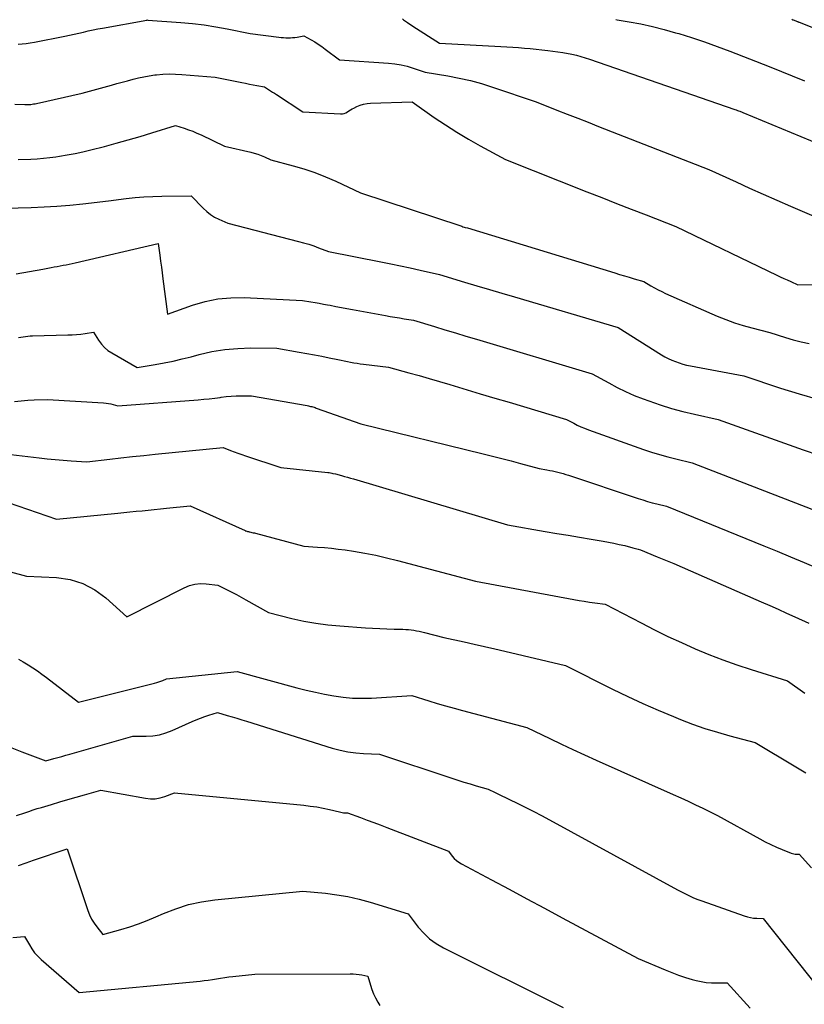
# Model space of a CAD drawing. Units: inches. Extents: x 2609456 to 2612402, y 1499167 to 1502103.
# Drawn here: x 2611301 to 2611419, y 1499818 to 1499966 of the extents above; entities that cross this region are included whole.
import ezdxf

# ---------------------------------------------------------------- set-up
doc = ezdxf.new("R2010")
doc.units = ezdxf.units.IN
doc.header["$MEASUREMENT"] = 0
doc.layers.add('Tile_2735_10_NW_contour_2ft', color=124, linetype='Continuous')

msp = doc.modelspace()

# ---------------------------------------------------------------- linework, layer by layer
at = {"layer": 'Tile_2735_10_NW_contour_2ft'}
for points in [[(2611300.6, 1499962.62, 8688), (2611301.22, 1499962.66, 8688), (2611301.83, 1499962.72, 8688), (2611302.45, 1499962.8, 8688), (2611303.06, 1499962.91, 8688), (2611307.62, 1499963.83, 8688), (2611308.33, 1499963.98, 8688), (2611309.04, 1499964.13, 8688), (2611309.75, 1499964.29, 8688), (2611310.46, 1499964.45, 8688), (2611311.17, 1499964.62, 8688), (2611311.89, 1499964.77, 8688), (2611312.6, 1499964.91, 8688), (2611313.32, 1499965.05, 8688), (2611319.99, 1499966.25, 8688), (2611320.05, 1499966.26, 8688), (2611320.12, 1499966.25, 8688), (2611325.1, 1499965.9, 8688), (2611326.86, 1499965.74, 8688), (2611328.61, 1499965.53, 8688), (2611330.34, 1499965.25, 8688), (2611332.08, 1499964.93, 8688), (2611335.53, 1499964.21, 8688), (2611339.86, 1499963.67, 8688), (2611340.2, 1499963.63, 8688), (2611340.54, 1499963.6, 8688), (2611340.89, 1499963.58, 8688), (2611341.23, 1499963.57, 8688), (2611341.57, 1499963.58, 8688), (2611341.91, 1499963.6, 8688), (2611342.25, 1499963.64, 8688), (2611342.59, 1499963.69, 8688), (2611343.62, 1499963.89, 8688), (2611344.71, 1499963.27, 8688), (2611345.25, 1499962.95, 8688), (2611345.77, 1499962.61, 8688), (2611346.29, 1499962.26, 8688), (2611346.79, 1499961.89, 8688), (2611348.95, 1499960.24, 8688), (2611356.34, 1499959.78, 8688), (2611357.28, 1499959.68, 8688), (2611358.22, 1499959.53, 8688), (2611359.13, 1499959.31, 8688), (2611360.04, 1499959.03, 8688), (2611361.84, 1499958.4, 8688), (2611365.26, 1499957.84, 8688), (2611366.96, 1499957.52, 8688), (2611368.65, 1499957.15, 8688), (2611370.32, 1499956.69, 8688), (2611371.97, 1499956.17, 8688), (2611378.54, 1499953.93, 8688), (2611381.67, 1499952.7, 8688), (2611383.23, 1499952.09, 8688), (2611384.8, 1499951.48, 8688), (2611386.37, 1499950.87, 8688), (2611387.93, 1499950.25, 8688), (2611404.55, 1499943.79, 8688), (2611408.62, 1499941.9, 8688), (2611410.65, 1499940.97, 8688), (2611412.7, 1499940.05, 8688), (2611414.75, 1499939.14, 8688), (2611416.8, 1499938.25, 8688), (2611423.24, 1499935.49, 8688)], [(2611358.43, 1499966.42, 8686), (2611358.59, 1499966.3, 8686)], [(2611358.59, 1499966.3, 8686), (2611359.2, 1499965.88, 8686), (2611359.98, 1499965.35, 8686), (2611364, 1499962.75, 8686), (2611373.25, 1499962.26, 8686), (2611374.14, 1499962.21, 8686), (2611375.02, 1499962.16, 8686), (2611375.9, 1499962.1, 8686), (2611376.78, 1499962.03, 8686), (2611377.66, 1499961.95, 8686), (2611378.54, 1499961.87, 8686), (2611379.42, 1499961.77, 8686), (2611380.3, 1499961.67, 8686), (2611382.58, 1499961.38, 8686), (2611383.93, 1499961.1, 8686), (2611384.6, 1499960.95, 8686), (2611385.26, 1499960.78, 8686), (2611385.92, 1499960.58, 8686), (2611386.58, 1499960.37, 8686), (2611408.46, 1499952.79, 8686), (2611408.64, 1499952.72, 8686), (2611408.83, 1499952.66, 8686), (2611409.01, 1499952.59, 8686), (2611409.19, 1499952.53, 8686), (2611409.55, 1499952.39, 8686), (2611409.63, 1499952.36, 8686), (2611428.55, 1499944.54, 8686)], [(2611390.54, 1499966.33, 8684), (2611390.73, 1499966.3, 8684)], [(2611390.73, 1499966.3, 8684), (2611392.53, 1499966, 8684), (2611394.3, 1499965.66, 8684), (2611396.06, 1499965.28, 8684), (2611397.81, 1499964.84, 8684), (2611399.54, 1499964.35, 8684), (2611400, 1499964.22, 8684), (2611401.94, 1499963.61, 8684), (2611403.88, 1499962.96, 8684), (2611405.8, 1499962.28, 8684), (2611407.71, 1499961.56, 8684), (2611413.63, 1499959.25, 8684), (2611418.92, 1499957.1, 8684)], [(2611417.04, 1499966.36, 8682), (2611417.19, 1499966.3, 8682)], [(2611417.19, 1499966.3, 8682), (2611417.2, 1499966.3, 8682), (2611417.37, 1499966.23, 8682), (2611417.7, 1499966.09, 8682), (2611417.84, 1499966.03, 8682), (2611417.91, 1499966.01, 8682), (2611417.98, 1499965.98, 8682), (2611418.06, 1499965.95, 8682), (2611418.13, 1499965.92, 8682), (2611436.38, 1499958.7, 8682)], [(2611300.11, 1499953.6, 8690), (2611301.61, 1499953.55, 8690), (2611301.84, 1499953.54, 8690), (2611302.06, 1499953.55, 8690), (2611302.28, 1499953.56, 8690), (2611302.51, 1499953.57, 8690), (2611302.73, 1499953.6, 8690), (2611302.95, 1499953.63, 8690), (2611303.17, 1499953.67, 8690), (2611303.39, 1499953.72, 8690), (2611310.25, 1499955.27, 8690), (2611314.66, 1499956.46, 8690), (2611315.47, 1499956.68, 8690), (2611316.28, 1499956.91, 8690), (2611317.09, 1499957.13, 8690), (2611317.9, 1499957.35, 8690), (2611318.71, 1499957.56, 8690), (2611319.53, 1499957.73, 8690), (2611320.35, 1499957.87, 8690), (2611321.19, 1499957.99, 8690), (2611321.43, 1499958.02, 8690), (2611322.39, 1499958.1, 8690), (2611323.35, 1499958.14, 8690), (2611324.3, 1499958.12, 8690), (2611325.26, 1499958.07, 8690), (2611330.28, 1499957.64, 8690), (2611334.27, 1499956.84, 8690), (2611334.84, 1499956.73, 8690), (2611335.41, 1499956.62, 8690), (2611335.97, 1499956.51, 8690), (2611336.54, 1499956.42, 8690), (2611337.68, 1499956.22, 8690), (2611338.28, 1499955.82, 8690), (2611338.58, 1499955.62, 8690), (2611338.88, 1499955.42, 8690), (2611339.18, 1499955.23, 8690), (2611339.48, 1499955.03, 8690), (2611343.45, 1499952.46, 8690), (2611349.13, 1499952.13, 8690), (2611349.4, 1499952.14, 8690), (2611349.67, 1499952.19, 8690), (2611349.91, 1499952.29, 8690), (2611350.15, 1499952.43, 8690), (2611350.38, 1499952.59, 8690), (2611350.62, 1499952.74, 8690), (2611350.86, 1499952.88, 8690), (2611351.11, 1499953.01, 8690), (2611351.58, 1499953.24, 8690), (2611352.08, 1499953.44, 8690), (2611352.59, 1499953.6, 8690), (2611353.11, 1499953.7, 8690), (2611353.65, 1499953.75, 8690), (2611359.88, 1499953.96, 8690), (2611363.22, 1499951.61, 8690), (2611364.91, 1499950.47, 8690), (2611366.62, 1499949.36, 8690), (2611368.37, 1499948.32, 8690), (2611370.15, 1499947.31, 8690), (2611373.93, 1499945.25, 8690), (2611386.2, 1499940.42, 8690), (2611388.42, 1499939.54, 8690), (2611390.65, 1499938.67, 8690), (2611392.87, 1499937.8, 8690), (2611395.1, 1499936.93, 8690), (2611399.55, 1499935.19, 8690), (2611414.76, 1499927.89, 8690), (2611415.28, 1499927.64, 8690), (2611415.81, 1499927.39, 8690), (2611416.34, 1499927.15, 8690), (2611416.87, 1499926.91, 8690), (2611417.93, 1499926.44, 8690), (2611436.94, 1499926.56, 8690)], [(2611300.63, 1499945.27, 8692), (2611302.53, 1499945.34, 8692), (2611303.48, 1499945.39, 8692), (2611304.43, 1499945.46, 8692), (2611305.37, 1499945.56, 8692), (2611306.31, 1499945.69, 8692), (2611306.82, 1499945.76, 8692), (2611308.01, 1499945.96, 8692), (2611309.19, 1499946.18, 8692), (2611310.37, 1499946.44, 8692), (2611311.54, 1499946.72, 8692), (2611313.59, 1499947.25, 8692), (2611315.38, 1499947.73, 8692), (2611317.17, 1499948.22, 8692), (2611318.96, 1499948.74, 8692), (2611320.73, 1499949.28, 8692), (2611324.28, 1499950.38, 8692), (2611325.59, 1499949.97, 8692), (2611326.24, 1499949.74, 8692), (2611326.88, 1499949.51, 8692), (2611327.51, 1499949.24, 8692), (2611328.14, 1499948.96, 8692), (2611331.64, 1499947.28, 8692), (2611335.62, 1499946.38, 8692), (2611336.15, 1499946.24, 8692), (2611336.66, 1499946.08, 8692), (2611337.17, 1499945.89, 8692), (2611337.67, 1499945.67, 8692), (2611338.65, 1499945.21, 8692), (2611341.97, 1499944.33, 8692), (2611343.62, 1499943.85, 8692), (2611345.25, 1499943.31, 8692), (2611346.84, 1499942.68, 8692), (2611348.41, 1499942, 8692), (2611352.13, 1499940.25, 8692), (2611367.2, 1499935.28, 8692), (2611367.37, 1499935.23, 8692), (2611367.54, 1499935.17, 8692), (2611367.71, 1499935.12, 8692), (2611367.89, 1499935.07, 8692), (2611368.23, 1499934.98, 8692), (2611390.37, 1499928.22, 8692), (2611391.1, 1499928, 8692), (2611391.83, 1499927.77, 8692), (2611392.56, 1499927.55, 8692), (2611393.29, 1499927.34, 8692), (2611394.75, 1499926.9, 8692), (2611395.81, 1499926.27, 8692), (2611396.35, 1499925.96, 8692), (2611396.89, 1499925.67, 8692), (2611397.44, 1499925.4, 8692), (2611398.01, 1499925.14, 8692), (2611405.8, 1499921.73, 8692), (2611407.08, 1499921.21, 8692), (2611408.37, 1499920.73, 8692), (2611409.68, 1499920.32, 8692), (2611411.01, 1499919.95, 8692), (2611413.69, 1499919.27, 8692), (2611416.05, 1499918.51, 8692), (2611417.23, 1499918.16, 8692), (2611418.42, 1499917.85, 8692), (2611419.63, 1499917.58, 8692)], [(2611296.59, 1499937.88, 8694), (2611302.56, 1499938.06, 8694), (2611304.51, 1499938.15, 8694), (2611306.45, 1499938.26, 8694), (2611308.4, 1499938.42, 8694), (2611310.33, 1499938.62, 8694), (2611314.21, 1499939.05, 8694), (2611316.87, 1499939.4, 8694), (2611318.2, 1499939.55, 8694), (2611319.53, 1499939.66, 8694), (2611320.87, 1499939.73, 8694), (2611322.21, 1499939.77, 8694), (2611326.63, 1499939.82, 8694), (2611328.46, 1499937.94, 8694), (2611328.99, 1499937.45, 8694), (2611329.56, 1499937, 8694), (2611330.17, 1499936.62, 8694), (2611330.82, 1499936.28, 8694), (2611332.15, 1499935.68, 8694), (2611342.81, 1499932.96, 8694), (2611343.57, 1499932.75, 8694), (2611344.33, 1499932.52, 8694), (2611345.08, 1499932.27, 8694), (2611345.82, 1499931.99, 8694), (2611347.3, 1499931.42, 8694), (2611355.2, 1499929.88, 8694), (2611356.67, 1499929.59, 8694), (2611358.15, 1499929.29, 8694), (2611359.62, 1499928.97, 8694), (2611361.09, 1499928.64, 8694), (2611364.03, 1499927.97, 8694), (2611367.78, 1499926.84, 8694), (2611369.65, 1499926.28, 8694), (2611371.53, 1499925.71, 8694), (2611373.41, 1499925.15, 8694), (2611375.28, 1499924.6, 8694), (2611390.88, 1499919.98, 8694), (2611397.39, 1499915.91, 8694), (2611397.9, 1499915.61, 8694), (2611398.42, 1499915.34, 8694), (2611398.95, 1499915.09, 8694), (2611399.5, 1499914.87, 8694), (2611400.05, 1499914.67, 8694), (2611400.61, 1499914.5, 8694), (2611401.18, 1499914.36, 8694), (2611401.76, 1499914.23, 8694), (2611409.8, 1499912.73, 8694), (2611415.32, 1499910.9, 8694), (2611418.1, 1499910.03, 8694), (2611420.89, 1499909.22, 8694)], [(2611300.34, 1499928.09, 8696), (2611304.35, 1499928.79, 8696), (2611305.57, 1499929.03, 8696), (2611306.03, 1499929.12, 8696), (2611306.48, 1499929.2, 8696), (2611306.94, 1499929.28, 8696), (2611307.4, 1499929.36, 8696), (2611307.85, 1499929.45, 8696), (2611308.31, 1499929.53, 8696), (2611308.76, 1499929.63, 8696), (2611309.22, 1499929.73, 8696), (2611321.69, 1499932.66, 8696), (2611321.93, 1499930.88, 8696), (2611322.04, 1499929.99, 8696), (2611322.16, 1499929.1, 8696), (2611322.28, 1499928.21, 8696), (2611322.4, 1499927.32, 8696), (2611323.11, 1499922.01, 8696), (2611326.87, 1499923.35, 8696), (2611328.77, 1499923.9, 8696), (2611330.68, 1499924.3, 8696), (2611332.64, 1499924.47, 8696), (2611334.61, 1499924.5, 8696), (2611343.4, 1499924.09, 8696), (2611344.66, 1499923.87, 8696), (2611345.28, 1499923.76, 8696), (2611345.91, 1499923.64, 8696), (2611346.54, 1499923.53, 8696), (2611347.17, 1499923.42, 8696), (2611347.58, 1499923.34, 8696), (2611348.42, 1499923.18, 8696), (2611349.26, 1499923.03, 8696), (2611350.09, 1499922.87, 8696), (2611350.93, 1499922.72, 8696), (2611355.87, 1499921.81, 8696), (2611356.58, 1499921.68, 8696), (2611357.28, 1499921.56, 8696), (2611357.99, 1499921.44, 8696), (2611358.7, 1499921.33, 8696), (2611360.11, 1499921.12, 8696), (2611363.26, 1499920.15, 8696), (2611364.83, 1499919.67, 8696), (2611366.41, 1499919.19, 8696), (2611367.99, 1499918.71, 8696), (2611369.57, 1499918.24, 8696), (2611387, 1499913.06, 8696), (2611389.48, 1499911.66, 8696), (2611390.74, 1499910.99, 8696), (2611392.01, 1499910.36, 8696), (2611393.31, 1499909.79, 8696), (2611394.64, 1499909.27, 8696), (2611395.48, 1499908.96, 8696), (2611397.19, 1499908.37, 8696), (2611398.9, 1499907.84, 8696), (2611400.64, 1499907.37, 8696), (2611402.39, 1499906.95, 8696), (2611405.92, 1499906.19, 8696), (2611418.71, 1499901.59, 8696), (2611421.07, 1499900.79, 8696)], [(2611300.65, 1499918.48, 8698), (2611301, 1499918.55, 8698), (2611301.35, 1499918.61, 8698), (2611301.71, 1499918.66, 8698), (2611302.06, 1499918.7, 8698), (2611302.42, 1499918.73, 8698), (2611302.78, 1499918.74, 8698), (2611308.11, 1499918.88, 8698), (2611308.76, 1499918.91, 8698), (2611309.4, 1499918.95, 8698), (2611310.05, 1499919.02, 8698), (2611310.69, 1499919.1, 8698), (2611311.97, 1499919.28, 8698), (2611312.73, 1499918.08, 8698), (2611313.14, 1499917.52, 8698), (2611313.6, 1499917.01, 8698), (2611314.13, 1499916.56, 8698), (2611314.71, 1499916.17, 8698), (2611318.51, 1499913.98, 8698), (2611321.24, 1499914.43, 8698), (2611322.6, 1499914.68, 8698), (2611323.95, 1499914.95, 8698), (2611325.3, 1499915.27, 8698), (2611326.63, 1499915.61, 8698), (2611327.87, 1499915.94, 8698), (2611329.78, 1499916.37, 8698), (2611331.71, 1499916.7, 8698), (2611333.65, 1499916.87, 8698), (2611335.61, 1499916.94, 8698), (2611339.55, 1499916.91, 8698), (2611342.92, 1499916.31, 8698), (2611344.05, 1499916.11, 8698), (2611345.18, 1499915.9, 8698), (2611346.31, 1499915.68, 8698), (2611347.43, 1499915.45, 8698), (2611348.72, 1499915.18, 8698), (2611349.2, 1499915.08, 8698), (2611349.68, 1499914.98, 8698), (2611350.16, 1499914.88, 8698), (2611350.64, 1499914.79, 8698), (2611351.12, 1499914.7, 8698), (2611351.61, 1499914.62, 8698), (2611352.09, 1499914.55, 8698), (2611352.58, 1499914.48, 8698), (2611356.33, 1499914.04, 8698), (2611359.41, 1499913.2, 8698), (2611360.94, 1499912.77, 8698), (2611362.48, 1499912.34, 8698), (2611364.01, 1499911.89, 8698), (2611365.54, 1499911.44, 8698), (2611370.15, 1499910.05, 8698), (2611372.31, 1499909.4, 8698), (2611374.47, 1499908.75, 8698), (2611376.64, 1499908.1, 8698), (2611378.8, 1499907.45, 8698), (2611383.13, 1499906.15, 8698), (2611384.2, 1499905.59, 8698), (2611384.74, 1499905.32, 8698), (2611385.29, 1499905.07, 8698), (2611385.85, 1499904.84, 8698), (2611386.42, 1499904.62, 8698), (2611394.71, 1499901.67, 8698), (2611395.91, 1499901.26, 8698), (2611397.12, 1499900.88, 8698), (2611398.34, 1499900.54, 8698), (2611399.56, 1499900.23, 8698), (2611402.03, 1499899.65, 8698), (2611424.71, 1499890.85, 8698)], [(2611300.06, 1499908.87, 8700), (2611301.05, 1499908.97, 8700), (2611302.05, 1499909.05, 8700), (2611303.04, 1499909.1, 8700), (2611305.04, 1499909.19, 8700), (2611313.48, 1499908.66, 8700), (2611313.84, 1499908.63, 8700), (2611314.2, 1499908.58, 8700), (2611314.55, 1499908.51, 8700), (2611314.9, 1499908.42, 8700), (2611315.59, 1499908.23, 8700), (2611327.72, 1499909.13, 8700), (2611328.54, 1499909.2, 8700), (2611329.37, 1499909.28, 8700), (2611330.19, 1499909.38, 8700), (2611331.01, 1499909.5, 8700), (2611331.15, 1499909.52, 8700), (2611331.9, 1499909.61, 8700), (2611332.66, 1499909.68, 8700), (2611333.42, 1499909.72, 8700), (2611334.18, 1499909.73, 8700), (2611335.7, 1499909.72, 8700), (2611344.11, 1499908.25, 8700), (2611344.28, 1499908.22, 8700), (2611344.45, 1499908.18, 8700), (2611344.62, 1499908.14, 8700), (2611344.79, 1499908.1, 8700), (2611344.96, 1499908.05, 8700), (2611345.13, 1499908, 8700), (2611345.3, 1499907.95, 8700), (2611345.47, 1499907.89, 8700), (2611352.15, 1499905.49, 8700), (2611370.6, 1499901.01, 8700), (2611372, 1499900.66, 8700), (2611373.41, 1499900.31, 8700), (2611374.81, 1499899.94, 8700), (2611376.21, 1499899.56, 8700), (2611379, 1499898.8, 8700), (2611380.17, 1499898.6, 8700), (2611380.59, 1499898.52, 8700), (2611381, 1499898.44, 8700), (2611381.41, 1499898.35, 8700), (2611381.82, 1499898.25, 8700), (2611382.22, 1499898.14, 8700), (2611382.63, 1499898.02, 8700), (2611383.03, 1499897.9, 8700), (2611383.43, 1499897.77, 8700), (2611393.91, 1499894.28, 8700), (2611394.61, 1499894.06, 8700), (2611395.31, 1499893.84, 8700), (2611396.01, 1499893.65, 8700), (2611396.72, 1499893.46, 8700), (2611398.15, 1499893.11, 8700), (2611412.79, 1499887.17, 8700), (2611414.81, 1499886.34, 8700), (2611416.83, 1499885.51, 8700), (2611418.85, 1499884.67, 8700), (2611420.86, 1499883.82, 8700)], [(2611299.52, 1499900.88, 8702), (2611303.8, 1499900.39, 8702), (2611304.99, 1499900.26, 8702), (2611306.18, 1499900.15, 8702), (2611307.38, 1499900.05, 8702), (2611308.57, 1499899.96, 8702), (2611310.97, 1499899.81, 8702), (2611314.39, 1499900.2, 8702), (2611316.09, 1499900.39, 8702), (2611317.8, 1499900.58, 8702), (2611319.51, 1499900.76, 8702), (2611321.22, 1499900.93, 8702), (2611331.45, 1499901.95, 8702), (2611332.56, 1499901.5, 8702), (2611333.12, 1499901.29, 8702), (2611333.68, 1499901.08, 8702), (2611334.25, 1499900.88, 8702), (2611334.81, 1499900.69, 8702), (2611340.14, 1499898.95, 8702), (2611347.22, 1499898.2, 8702), (2611347.41, 1499898.17, 8702), (2611347.6, 1499898.14, 8702), (2611347.79, 1499898.11, 8702), (2611347.97, 1499898.06, 8702), (2611348.34, 1499897.97, 8702), (2611349.25, 1499897.73, 8702), (2611349.71, 1499897.61, 8702), (2611350.16, 1499897.48, 8702), (2611350.62, 1499897.35, 8702), (2611351.07, 1499897.22, 8702), (2611374.22, 1499890.32, 8702), (2611379.93, 1499889.34, 8702), (2611381.65, 1499889.04, 8702), (2611383.37, 1499888.75, 8702), (2611385.09, 1499888.46, 8702), (2611386.81, 1499888.18, 8702), (2611388.61, 1499887.88, 8702), (2611389.43, 1499887.73, 8702), (2611390.25, 1499887.57, 8702), (2611391.06, 1499887.39, 8702), (2611391.87, 1499887.19, 8702), (2611393.1, 1499886.87, 8702), (2611393.29, 1499886.81, 8702), (2611393.49, 1499886.76, 8702), (2611393.68, 1499886.72, 8702), (2611393.88, 1499886.67, 8702), (2611394.27, 1499886.57, 8702), (2611396.77, 1499885.53, 8702), (2611398.02, 1499885.01, 8702), (2611399.27, 1499884.49, 8702), (2611400.51, 1499883.95, 8702), (2611401.76, 1499883.41, 8702), (2611412.43, 1499878.73, 8702), (2611413.69, 1499878.18, 8702), (2611414.95, 1499877.62, 8702), (2611416.2, 1499877.05, 8702), (2611417.45, 1499876.49, 8702), (2611419.58, 1499875.52, 8702)], [(2611299.12, 1499893.67, 8704), (2611306.37, 1499891.17, 8704), (2611315.61, 1499892.08, 8704), (2611316.52, 1499892.17, 8704), (2611317.44, 1499892.27, 8704), (2611318.35, 1499892.36, 8704), (2611319.27, 1499892.45, 8704), (2611320.18, 1499892.55, 8704), (2611321.1, 1499892.64, 8704), (2611322.01, 1499892.74, 8704), (2611322.93, 1499892.83, 8704), (2611326.52, 1499893.19, 8704), (2611334.77, 1499889.45, 8704), (2611334.79, 1499889.44, 8704), (2611334.82, 1499889.43, 8704), (2611334.84, 1499889.42, 8704), (2611334.86, 1499889.41, 8704), (2611335, 1499889.36, 8704), (2611335.13, 1499889.34, 8704), (2611335.19, 1499889.33, 8704), (2611335.25, 1499889.32, 8704), (2611335.32, 1499889.31, 8704), (2611335.38, 1499889.29, 8704), (2611335.62, 1499889.23, 8704), (2611335.8, 1499889.19, 8704), (2611335.98, 1499889.14, 8704), (2611336.16, 1499889.1, 8704), (2611336.35, 1499889.05, 8704), (2611343.59, 1499887.1, 8704), (2611345.67, 1499886.97, 8704), (2611346.71, 1499886.9, 8704), (2611347.75, 1499886.8, 8704), (2611348.78, 1499886.68, 8704), (2611349.81, 1499886.54, 8704), (2611351.09, 1499886.35, 8704), (2611352.76, 1499886.07, 8704), (2611354.41, 1499885.75, 8704), (2611356.06, 1499885.38, 8704), (2611357.7, 1499884.97, 8704), (2611369.44, 1499881.84, 8704), (2611384.24, 1499879.09, 8704), (2611385.02, 1499878.95, 8704), (2611385.8, 1499878.82, 8704), (2611386.58, 1499878.7, 8704), (2611387.36, 1499878.59, 8704), (2611388.93, 1499878.39, 8704), (2611394.35, 1499875.56, 8704), (2611396.35, 1499874.54, 8704), (2611398.37, 1499873.55, 8704), (2611400.42, 1499872.6, 8704), (2611402.47, 1499871.69, 8704), (2611404.55, 1499870.83, 8704), (2611406.64, 1499870.01, 8704), (2611408.76, 1499869.27, 8704), (2611410.9, 1499868.57, 8704), (2611416.37, 1499866.88, 8704), (2611418.97, 1499865.02, 8704)], [(2611299.49, 1499883.24, 8706), (2611301.85, 1499882.6, 8706), (2611306.39, 1499882.4, 8706), (2611308.43, 1499882.09, 8706), (2611310.37, 1499881.52, 8706), (2611312.15, 1499880.56, 8706), (2611313.82, 1499879.35, 8706), (2611316.98, 1499876.48, 8706), (2611325.6, 1499880.86, 8706), (2611326.4, 1499881.18, 8706), (2611327.21, 1499881.4, 8706), (2611328.05, 1499881.48, 8706), (2611328.91, 1499881.46, 8706), (2611330.65, 1499881.27, 8706), (2611332.06, 1499880.56, 8706), (2611332.77, 1499880.19, 8706), (2611333.47, 1499879.83, 8706), (2611334.17, 1499879.45, 8706), (2611334.86, 1499879.06, 8706), (2611338.26, 1499877.14, 8706), (2611341.81, 1499876.24, 8706), (2611343.6, 1499875.85, 8706), (2611345.39, 1499875.51, 8706), (2611347.2, 1499875.28, 8706), (2611349.02, 1499875.11, 8706), (2611352.87, 1499874.85, 8706), (2611353.95, 1499874.78, 8706), (2611355.02, 1499874.73, 8706), (2611356.1, 1499874.68, 8706), (2611357.18, 1499874.65, 8706), (2611358.51, 1499874.61, 8706), (2611358.92, 1499874.59, 8706), (2611359.33, 1499874.56, 8706), (2611359.74, 1499874.52, 8706), (2611360.15, 1499874.46, 8706), (2611360.56, 1499874.39, 8706), (2611360.97, 1499874.32, 8706), (2611361.37, 1499874.23, 8706), (2611361.77, 1499874.13, 8706), (2611364.65, 1499873.36, 8706), (2611367.72, 1499872.71, 8706), (2611369.25, 1499872.38, 8706), (2611370.78, 1499872.04, 8706), (2611372.31, 1499871.69, 8706), (2611373.83, 1499871.33, 8706), (2611382.98, 1499869.15, 8706), (2611390.06, 1499865.6, 8706), (2611392.32, 1499864.5, 8706), (2611394.6, 1499863.43, 8706), (2611396.91, 1499862.43, 8706), (2611399.23, 1499861.47, 8706), (2611400.26, 1499861.06, 8706), (2611402.09, 1499860.36, 8706), (2611403.94, 1499859.71, 8706), (2611405.82, 1499859.12, 8706), (2611407.71, 1499858.58, 8706), (2611411.51, 1499857.56, 8706), (2611417.63, 1499853.93, 8706), (2611418.37, 1499853.48, 8706), (2611419.11, 1499853.02, 8706)], [(2611300.65, 1499870.13, 8708), (2611301.38, 1499869.72, 8708), (2611302.11, 1499869.29, 8708), (2611302.82, 1499868.82, 8708), (2611303.52, 1499868.35, 8708), (2611304.2, 1499867.85, 8708), (2611304.88, 1499867.35, 8708), (2611309.71, 1499863.66, 8708), (2611321.15, 1499866.52, 8708), (2611321.46, 1499866.6, 8708), (2611321.76, 1499866.69, 8708), (2611322.06, 1499866.8, 8708), (2611322.36, 1499866.91, 8708), (2611322.95, 1499867.15, 8708), (2611333.57, 1499868.25, 8708), (2611342.57, 1499865.81, 8708), (2611343.95, 1499865.45, 8708), (2611345.33, 1499865.13, 8708), (2611346.72, 1499864.84, 8708), (2611348.12, 1499864.58, 8708), (2611349.52, 1499864.39, 8708), (2611350.93, 1499864.26, 8708), (2611352.34, 1499864.23, 8708), (2611353.76, 1499864.27, 8708), (2611359.84, 1499864.64, 8708), (2611362.38, 1499863.86, 8708), (2611363.65, 1499863.47, 8708), (2611364.92, 1499863.1, 8708), (2611366.2, 1499862.74, 8708), (2611367.48, 1499862.4, 8708), (2611377.16, 1499859.86, 8708), (2611380.61, 1499858.18, 8708), (2611382.34, 1499857.35, 8708), (2611384.08, 1499856.54, 8708), (2611385.82, 1499855.73, 8708), (2611387.57, 1499854.95, 8708), (2611399.18, 1499849.78, 8708), (2611400.3, 1499849.28, 8708), (2611401.42, 1499848.76, 8708), (2611402.52, 1499848.23, 8708), (2611403.63, 1499847.69, 8708), (2611405.83, 1499846.6, 8708), (2611412.18, 1499843.08, 8708), (2611413.01, 1499842.64, 8708), (2611413.85, 1499842.23, 8708), (2611414.7, 1499841.84, 8708), (2611415.57, 1499841.49, 8708), (2611416.94, 1499840.95, 8708), (2611417.13, 1499840.89, 8708), (2611417.32, 1499840.84, 8708), (2611417.52, 1499840.8, 8708), (2611417.72, 1499840.79, 8708), (2611418.13, 1499840.77, 8708), (2611419.98, 1499838.71, 8708)], [(2611299.4, 1499856.86, 8710), (2611301.19, 1499856.17, 8710), (2611304.77, 1499854.82, 8710), (2611305.97, 1499855.16, 8710), (2611306.57, 1499855.33, 8710), (2611307.18, 1499855.5, 8710), (2611307.78, 1499855.67, 8710), (2611308.38, 1499855.84, 8710), (2611317.88, 1499858.54, 8710), (2611319.9, 1499858.54, 8710), (2611320.9, 1499858.61, 8710), (2611321.88, 1499858.75, 8710), (2611322.83, 1499859.02, 8710), (2611323.77, 1499859.37, 8710), (2611326.8, 1499860.72, 8710), (2611327.42, 1499860.99, 8710), (2611328.04, 1499861.24, 8710), (2611328.68, 1499861.48, 8710), (2611329.32, 1499861.69, 8710), (2611330.61, 1499862.11, 8710), (2611332.07, 1499861.67, 8710), (2611332.8, 1499861.44, 8710), (2611333.53, 1499861.22, 8710), (2611334.26, 1499861, 8710), (2611334.99, 1499860.77, 8710), (2611347.88, 1499856.75, 8710), (2611349.04, 1499856.44, 8710), (2611350.21, 1499856.19, 8710), (2611351.4, 1499856.02, 8710), (2611352.59, 1499855.92, 8710), (2611355, 1499855.81, 8710), (2611365.86, 1499852.22, 8710), (2611366.77, 1499851.92, 8710), (2611367.68, 1499851.64, 8710), (2611368.6, 1499851.36, 8710), (2611369.51, 1499851.09, 8710), (2611371.35, 1499850.57, 8710), (2611372.38, 1499850.07, 8710), (2611372.89, 1499849.82, 8710), (2611373.41, 1499849.57, 8710), (2611373.92, 1499849.32, 8710), (2611374.44, 1499849.07, 8710), (2611375.8, 1499848.4, 8710), (2611377, 1499847.81, 8710), (2611378.19, 1499847.21, 8710), (2611379.36, 1499846.59, 8710), (2611380.54, 1499845.96, 8710), (2611399.8, 1499835.42, 8710), (2611401.01, 1499834.81, 8710), (2611401.62, 1499834.52, 8710), (2611402.24, 1499834.24, 8710), (2611402.87, 1499833.98, 8710), (2611403.5, 1499833.75, 8710), (2611409.87, 1499831.5, 8710), (2611410.33, 1499831.36, 8710), (2611410.79, 1499831.25, 8710), (2611411.26, 1499831.18, 8710), (2611411.74, 1499831.14, 8710), (2611412.7, 1499831.1, 8710), (2611421.28, 1499820.31, 8710)], [(2611300.38, 1499846.58, 8712), (2611301.62, 1499847.02, 8712), (2611302.24, 1499847.23, 8712), (2611302.87, 1499847.44, 8712), (2611303.49, 1499847.64, 8712), (2611304.12, 1499847.83, 8712), (2611305.64, 1499848.28, 8712), (2611306.87, 1499848.65, 8712), (2611308.11, 1499849.01, 8712), (2611309.34, 1499849.36, 8712), (2611310.58, 1499849.72, 8712), (2611313.05, 1499850.42, 8712), (2611319.77, 1499849.19, 8712), (2611320.51, 1499849.12, 8712), (2611321.25, 1499849.12, 8712), (2611321.98, 1499849.25, 8712), (2611322.71, 1499849.45, 8712), (2611324.14, 1499849.99, 8712), (2611343.59, 1499848.14, 8712), (2611344.57, 1499848.03, 8712), (2611345.54, 1499847.89, 8712), (2611346.5, 1499847.71, 8712), (2611347.46, 1499847.5, 8712), (2611348.97, 1499847.14, 8712), (2611349.17, 1499847.09, 8712), (2611349.37, 1499847.06, 8712), (2611349.57, 1499847.03, 8712), (2611349.77, 1499847.02, 8712), (2611350.17, 1499846.99, 8712), (2611352.14, 1499846.28, 8712), (2611353.13, 1499845.92, 8712), (2611354.11, 1499845.56, 8712), (2611355.09, 1499845.19, 8712), (2611356.07, 1499844.82, 8712), (2611365.38, 1499841.22, 8712), (2611365.94, 1499840.5, 8712), (2611366.24, 1499840.16, 8712), (2611366.56, 1499839.85, 8712), (2611366.92, 1499839.59, 8712), (2611367.3, 1499839.35, 8712), (2611371.82, 1499836.93, 8712), (2611374.48, 1499835.5, 8712), (2611377.15, 1499834.08, 8712), (2611379.81, 1499832.65, 8712), (2611382.47, 1499831.23, 8712), (2611393.9, 1499825.11, 8712), (2611397.96, 1499823.37, 8712), (2611398.96, 1499822.97, 8712), (2611399.97, 1499822.6, 8712), (2611401, 1499822.26, 8712), (2611402.04, 1499821.96, 8712), (2611402.61, 1499821.81, 8712), (2611403.37, 1499821.63, 8712), (2611404.14, 1499821.51, 8712), (2611404.92, 1499821.44, 8712), (2611405.7, 1499821.42, 8712), (2611407.28, 1499821.44, 8712), (2611410.76, 1499817.6, 8712)], [(2611300.67, 1499839.07, 8714), (2611301.81, 1499839.48, 8714), (2611302.95, 1499839.87, 8714), (2611308, 1499841.6, 8714), (2611311.1, 1499832.34, 8714), (2611311.36, 1499831.67, 8714), (2611311.67, 1499831.03, 8714), (2611312.04, 1499830.42, 8714), (2611312.45, 1499829.84, 8714), (2611313.35, 1499828.71, 8714), (2611316.06, 1499829.45, 8714), (2611317.4, 1499829.85, 8714), (2611318.73, 1499830.29, 8714), (2611320.03, 1499830.79, 8714), (2611321.32, 1499831.34, 8714), (2611322.47, 1499831.85, 8714), (2611324.34, 1499832.59, 8714), (2611326.25, 1499833.2, 8714), (2611328.21, 1499833.62, 8714), (2611330.21, 1499833.92, 8714), (2611343.43, 1499835.23, 8714), (2611346.85, 1499834.9, 8714), (2611348.55, 1499834.69, 8714), (2611350.24, 1499834.41, 8714), (2611351.91, 1499834.03, 8714), (2611353.56, 1499833.58, 8714), (2611359.3, 1499831.83, 8714), (2611360.82, 1499829.83, 8714), (2611361.64, 1499828.9, 8714), (2611362.53, 1499828.05, 8714), (2611363.52, 1499827.34, 8714), (2611364.59, 1499826.71, 8714), (2611382.64, 1499817.71, 8714)], [(2611299.81, 1499828.27, 8716), (2611301.59, 1499828.42, 8716), (2611302.3, 1499827.16, 8716), (2611302.68, 1499826.55, 8716), (2611303.1, 1499825.97, 8716), (2611303.58, 1499825.44, 8716), (2611304.1, 1499824.94, 8716), (2611309.79, 1499819.96, 8716), (2611327.99, 1499821.71, 8716), (2611328.61, 1499821.78, 8716), (2611329.23, 1499821.85, 8716), (2611329.85, 1499821.95, 8716), (2611330.46, 1499822.06, 8716), (2611331.08, 1499822.16, 8716), (2611331.69, 1499822.26, 8716), (2611332.31, 1499822.34, 8716), (2611332.93, 1499822.41, 8716), (2611336.21, 1499822.73, 8716), (2611350.56, 1499822.8, 8716), (2611351.01, 1499822.79, 8716), (2611351.46, 1499822.76, 8716), (2611351.9, 1499822.7, 8716), (2611352.34, 1499822.62, 8716), (2611353.22, 1499822.44, 8716), (2611353.62, 1499821.1, 8716), (2611353.85, 1499820.44, 8716), (2611354.1, 1499819.79, 8716), (2611354.4, 1499819.16, 8716), (2611354.73, 1499818.54, 8716), (2611355.03, 1499818.03, 8716)]]:
    msp.add_polyline3d(points, dxfattribs=at)

doc.saveas('drawing.dxf')
